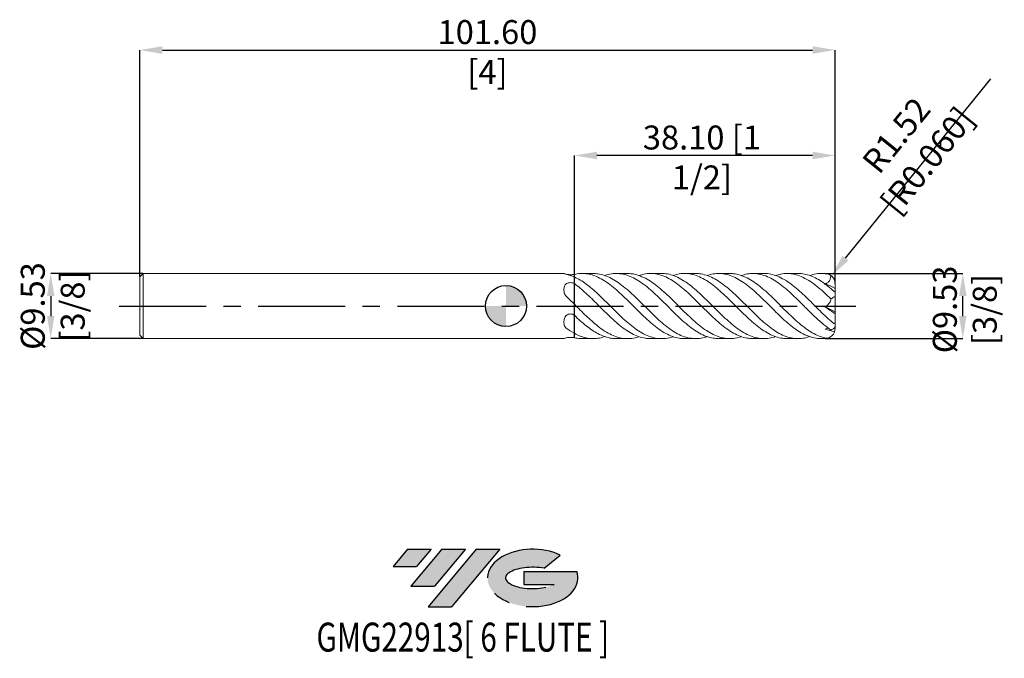
# Model space of a CAD drawing. Units: millimetres. Extents: x -71 to 73, y -51 to 42.
import ezdxf
from ezdxf.enums import TextEntityAlignment as Align

# ---------------------------------------------------------------- set-up
doc = ezdxf.new("R2010")
doc.units = ezdxf.units.MM
doc.header["$PDSIZE"] = -1
doc.linetypes.add('CENTERX2', pattern=[20.319999999999997, 12.7, -2.54, 2.54, -2.54])
doc.layers.add('FORMAT', color=2, linetype='Continuous')
doc.layers.add('중심선', color=1, linetype='CENTERX2')
doc.layers.add('외형선', color=100, linetype='Continuous', lineweight=30)
doc.layers.add('치수문자_일반주서', color=7, linetype='Continuous', lineweight=15)
doc.styles.add('SLDTEXTSTYLE0', font='TXT', dxfattribs={"width": 0.75})
doc.dimstyles.new('SLDDIMSTYLE0', dxfattribs={"dimtxt": 3.5, "dimasz": 3.302, "dimexe": 0, "dimexo": 0.0625, "dimgap": 0.875, "dimtad": 1, "dimrnd": 1e-09, "dimzin": 12, "dimdsep": 46, "dimtxsty": 'SLDTEXTSTYLE0', "dimsah": 1, "dimcen": 0.09, "dimadec": 0, "dimazin": 3, "dimtfac": 1, "dimtmove": 0, "dimatfit": 0, "dimfxl": 1, "dimfrac": 2, "dimtolj": 1, "dimtzin": 12, "dimarcsym": 0})
doc.dimstyles.new('SLDDIMSTYLE1', dxfattribs={"dimtxt": 3.5, "dimasz": 3.302, "dimexe": 0, "dimexo": 0.0625, "dimgap": 0.875, "dimtad": 1, "dimrnd": 1e-09, "dimzin": 4, "dimdsep": 46, "dimtxsty": 'SLDTEXTSTYLE0', "dimsah": 1, "dimcen": 0.09, "dimadec": 0, "dimazin": 1, "dimtfac": 1, "dimtofl": 0, "dimtmove": 0, "dimatfit": 3, "dimfxl": 1, "dimfrac": 2, "dimtolj": 1, "dimtzin": 12, "dimarcsym": 0})

# ---------------------------------------------------------------- blocks, each defined once
blk = doc.blocks.new('블럭10')
at = {"layer": '중심선'}
for p, q in [((2.268634060543552, 16.24717430164393), (0.1404042013395286, 13.71084872107135)), ((2.268634060543552, 16.24717430164393), (5.714909304380834, 16.24717430164393)), ((7.28139805157953, 16.24717430164393), (2.750260043222114, 10.84717430164391)), ((5.714909304380834, 16.24717430164393), (3.58671253028996, 13.71088815037384)), ((12.29416204261559, 16.24717430164393), (5.245725140726316, 7.84717430164391)), ((10.72767329541681, 16.24717430164393), (6.196535287059397, 10.84717430164391)), ((7.28139805157953, 16.24717430164393), (10.72767329541681, 16.24717430164393)), ((15.74043728645272, 16.24717430164393), (8.692000384563599, 7.84717430164391)), ((12.29416204261559, 16.24717430164393), (15.74043728645272, 16.24717430164393)), ((22.22332737316547, 13.45928029700563), (24.52862924686651, 15.39360700705356)), ((0.1404042013395286, 13.71084872107135), (3.58671253028996, 13.71088815037384)), ((19.22039502424796, 13.00717430171391), (19.22036997980202, 11.08717430171403)), ((19.22039502424796, 13.00717430171391), (26.96566020931264, 13.00717430171391)), ((2.750260043222114, 10.84717430164391), (6.196535287059397, 10.84717430164391)), ((19.22036997980202, 11.08717430171403), (23.66174974927406, 11.08717430171406)), ((5.245725140726316, 7.84717430164391), (8.692000384563599, 7.84717430164391))]:
    blk.add_line(p, q, dxfattribs=at)
for centre, major_axis, ratio, start_param, end_param in [((20.54032771741204, 12.0471743016438), (6.600054785286829, -1.261213355974178e-13), 0.636358354079598, 0.9219305317359503, 6.513795318482858), ((20.54032771746488, 12.04717430159265), (3.960054785062283, 1.540847449632565e-10), 0.3939339440162632, 1.131841032648279, 5.62031148352944)]:
    blk.add_ellipse(centre, major_axis=major_axis, ratio=ratio, start_param=start_param, end_param=end_param, dxfattribs=at)
at = {"layer": 'FORMAT', "color": 2, "style": 'SLDTEXTSTYLE0', "width": 0.75}
blk.add_attdef('AUTOATTR0', text='', height=4.233333333333333, dxfattribs=at).set_placement((-11.05102035218446, -0.0412997538344756), align=Align.BOTTOM_LEFT)
blk = doc.blocks.new('_D')
at = {"layer": 'Defpoints', "color": 0}
for p in [(46.57600000000001, 4.762500000000006), (66.74524571577294, 4.762500000000081), (46.57600000000001, -4.762500000000006)]:
    blk.add_point(p, dxfattribs=at)
at = {"layer": '치수문자_일반주서', "color": 0, "lineweight": -2}
for p, q in [((46.63850000000001, 4.762500000000006), (66.74524571577294, 4.762500000000079)), ((66.74524571577295, -1.460499999999932), (66.74524571577295, 1.46050000000008)), ((46.63850000000001, -4.762500000000006), (66.74524571577297, -4.762499999999932))]:
    blk.add_line(p, q, dxfattribs=at)
at = {"layer": '치수문자_일반주서', "color": 0}
for points in [[(67.29557904910628, 1.460500000000081), (66.19491238243963, 1.460500000000078), (66.74524571577294, 4.762500000000079)], [(66.19491238243963, -1.460499999999934), (67.29557904910628, -1.460499999999931), (66.74524571577297, -4.762499999999932)]]:
    blk.add_solid(points, dxfattribs=at)
at = {"layer": '치수문자_일반주서', "color": 0, "insert": (62.37024571577295, -0.4965537846535287), "char_height": 3.5, "attachment_point": 2, "rotation": 90.00000000000018, "style": 'SLDTEXTSTYLE0'}
blk.add_mtext('\\A1;%%c9.53 [3/8]', dxfattribs=at)
blk = doc.blocks.new('_D_1')
at = {"layer": 'Defpoints', "color": 0}
for p in [(48.10000000000001, 37.41805141807179), (48.10000000000001, 4.381500000000005), (-53.49999999999999, 4.262499999999998)]:
    blk.add_point(p, dxfattribs=at)
at = {"layer": '치수문자_일반주서', "color": 0, "lineweight": -2}
for p, q in [((-53.49999999999999, 4.324999999999998), (-53.49999999999999, 37.41805141807179)), ((-50.19799999999999, 37.41805141807179), (44.79800000000001, 37.41805141807179)), ((48.10000000000001, 4.444000000000005), (48.10000000000001, 37.41805141807179))]:
    blk.add_line(p, q, dxfattribs=at)
at = {"layer": '치수문자_일반주서', "color": 0}
for points in [[(-50.19799999999999, 37.96838475140513), (-50.19799999999999, 36.86771808473846), (-53.49999999999999, 37.41805141807179)], [(44.79800000000001, 36.86771808473846), (44.79800000000001, 37.96838475140513), (48.10000000000001, 37.41805141807179)]]:
    blk.add_solid(points, dxfattribs=at)
at = {"layer": '치수문자_일반주서', "color": 0, "insert": (-2.699999999999982, 41.79305141807179), "char_height": 3.5, "attachment_point": 2, "style": 'SLDTEXTSTYLE0'}
blk.add_mtext('\\A1;101.60 [4]', dxfattribs=at)
blk = doc.blocks.new('_D_2')
at = {"layer": 'Defpoints', "color": 0}
for p in [(9.999999999999858, 22.00849453033794), (48.10000000000001, 3.238500000000006), (9.999999999999858, -4.631167405098601)]:
    blk.add_point(p, dxfattribs=at)
at = {"layer": '치수문자_일반주서', "color": 0, "lineweight": -2}
for p, q in [((9.999999999999858, -4.568667405098601), (9.999999999999858, 22.00849453033794)), ((44.79800000000001, 22.00849453033794), (13.30199999999986, 22.00849453033794)), ((48.10000000000001, 3.301000000000006), (48.10000000000001, 22.00849453033794))]:
    blk.add_line(p, q, dxfattribs=at)
at = {"layer": '치수문자_일반주서', "color": 0}
for points in [[(13.30199999999986, 22.55882786367127), (13.30199999999986, 21.4581611970046), (9.999999999999858, 22.00849453033794)], [(44.79800000000001, 21.4581611970046), (44.79800000000001, 22.55882786367127), (48.10000000000001, 22.00849453033794)]]:
    blk.add_solid(points, dxfattribs=at)
at = {"layer": '치수문자_일반주서', "color": 0, "insert": (28.63090169785223, 26.38349453033794), "char_height": 3.5, "attachment_point": 2, "style": 'SLDTEXTSTYLE0'}
blk.add_mtext('\\A1;38.10 [1 1/2]', dxfattribs=at)
blk = doc.blocks.new('_D_3')
at = {"layer": 'Defpoints', "color": 0}
for p in [(-52.99999999999999, 4.762500000000002), (-66.49999999999997, -4.762500000000049), (-52.99999999999999, -4.762499999999998)]:
    blk.add_point(p, dxfattribs=at)
at = {"layer": '치수문자_일반주서', "color": 0, "lineweight": -2}
for p, q in [((-53.06249999999999, 4.762500000000002), (-66.5, 4.762499999999953)), ((-66.49999999999999, 1.460499999999954), (-66.49999999999999, -1.460500000000048)), ((-53.06249999999999, -4.762499999999998), (-66.49999999999997, -4.762500000000047))]:
    blk.add_line(p, q, dxfattribs=at)
at = {"layer": '치수문자_일반주서', "color": 0}
for points in [[(-65.94966666666666, 1.460499999999955), (-67.05033333333331, 1.460499999999952), (-66.5, 4.762499999999953)], [(-67.05033333333331, -1.460500000000049), (-65.94966666666666, -1.460500000000046), (-66.49999999999997, -4.762500000000047)]]:
    blk.add_solid(points, dxfattribs=at)
at = {"layer": '치수문자_일반주서', "color": 0, "insert": (-70.87499999999999, -1.28e-14), "char_height": 3.5, "attachment_point": 2, "rotation": 90.00000000000018, "style": 'SLDTEXTSTYLE0'}
blk.add_mtext('\\A1;%%c9.53 [3/8]', dxfattribs=at)
blk = doc.blocks.new('SW_DOWELSYMBOL_0')
at = {"linetype": 'Continuous', "lineweight": 30}
h = blk.add_hatch(color=0, dxfattribs=at)
edge = h.paths.add_edge_path(flags=0)
edge.add_arc((0, 0), 3.000000000000001, 0, 90)
edge.add_line((0, 3.000000000000001), (0, 0))
edge.add_line((0, 0), (3.000000000000001, 0))
h = blk.add_hatch(color=0, dxfattribs=at)
edge = h.paths.add_edge_path(flags=0)
edge.add_arc((0, 0), 3.000000000000001, 180, 270.0000000000008)
edge.add_line((0, -3.000000000000001), (0, 0))
edge.add_line((0, 0), (-3.000000000000001, 0))
at = {"layer": '외형선', "color": 0}
blk.add_circle((0, 0), 3.000000000000001, dxfattribs=at)
blk = doc.blocks.new('*D7')
at = {"layer": 'Defpoints', "color": 0}
for p in [(47.5352401532395, 4.422744201342397), (46.57600000000001, 3.238500000000006)]:
    blk.add_point(p, dxfattribs=at)
at = {"layer": '치수문자_일반주서', "color": 0, "lineweight": -2}
blk.add_line((49.61359381859173, 6.988606637584242), (70.83612769310176, 33.18920154992643), dxfattribs=at)
at = {"layer": '치수문자_일반주서', "color": 0}
for p, q in [((46.486, 3.238500000000006), (46.66600000000001, 3.238500000000006)), ((46.57600000000001, 3.148500000000006), (46.57600000000001, 3.328500000000006))]:
    blk.add_line(p, q, dxfattribs=at)
blk.add_solid([(49.18595007921809, 7.334998915142948), (50.04123755796537, 6.642214360025537), (47.5352401532395, 4.422744201342397)], dxfattribs=at)
at = {"layer": '치수문자_일반주서', "color": 0, "insert": (59.29598852546243, 23.11263953433717), "char_height": 3.5, "attachment_point": 5, "rotation": 50.992458790002416, "style": 'SLDTEXTSTYLE0'}
blk.add_mtext('\\A1;R1.52 [R0.060]', dxfattribs=at)

msp = doc.modelspace()

# ---------------------------------------------------------------- hatches: boundary and pattern name
at = {"layer": '중심선'}
for points in [[(-10.91445119471263, -35.53962197475587), (-14.36072643854992, -35.53962197475587), (-16.48895629775394, -38.07594755532847), (-13.04264796880351, -38.07590812602598)], [(-5.901687203676683, -35.53962197475587), (-9.347962447513964, -35.53962197475587), (-13.87910045587135, -40.93962197475589), (-10.43282521203407, -40.93962197475589)], [(-0.8889232126407867, -35.5396219747559), (-4.335198456477903, -35.53962197475587), (-11.38363535836715, -43.93962197475589), (-7.937360114529869, -43.93962197475589)]]:
    msp.add_hatch(color=256, dxfattribs=at).paths.add_polyline_path(points, flags=0)
h = msp.add_hatch(color=256, dxfattribs=at)
edge = h.paths.add_edge_path(flags=0)
edge.add_ellipse((3.910967218371413, -39.73962197480715), major_axis=(3.960054785062283, 1.540882976769353e-10), ratio=0.3939339440162628, start_angle=39.998034231491886, end_angle=342.90460819391564, ccw=False)
edge.add_line((5.593966874072008, -38.32751597939418), (7.899268747773046, -36.39318926934625))
edge.add_ellipse((3.910967218318566, -39.73962197475602), major_axis=(6.600054785286829, -1.27897692436818e-13), ratio=0.636358354079598, start_angle=39.9987384933741, end_angle=368.4976242363725)
edge.add_line((10.33629971021917, -38.7796219746859), (2.591034525154488, -38.77962197468587))
edge.add_line((2.591034525154488, -38.77962197468587), (2.591009480708554, -40.69962197468579))
edge.add_line((2.591009480708554, -40.69962197468579), (7.032389250180591, -40.69962197468576))

# ---------------------------------------------------------------- linework, layer by layer
at = {"color": 4, "linetype": 'Continuous', "lineweight": 15}
for p, q in [((-52.99999999999999, 4.762499999999999), (-53.49999999999999, 4.262499999999998)), ((8.480002758622215, 4.762500000000006), (-52.99999999999999, 4.762500000000002)), ((-52.99999999999999, 4.762499999999999), (-52.99999999999999, -4.762499999999998)), ((9.999999999999998, 4.356312240215301), (9.999999999999998, 4.319507785644516)), ((-53.49999999999999, 4.262499999999998), (-53.49999999999999, -4.262499999999996)), ((-53.49999999999999, -4.262499999999996), (-52.99999999999999, -4.762499999999996)), ((-52.99999999999999, -4.762499999999998), (8.480624873632753, -4.762499999999995)), ((8.86618534379383, -4.632760248518177), (8.79542242231468, -4.65219658038555))]:
    msp.add_line(p, q, dxfattribs=at)
at = {"color": 1, "linetype": 'Continuous', "lineweight": 15}
for p, q in [((8.480390585945015, 4.762474687273943), (8.480390593174612, 4.762590356321716)), ((9.999999999999998, 4.629497705083883), (9.999999999999998, 4.319507785644516)), ((12.75675721681126, 4.762500000000006), (11.12797709092149, 4.762500000000006)), ((17.74291089664515, 4.762500000000006), (16.11628790972396, 4.762500000000006)), ((22.73079614615877, 4.762500000000006), (21.10258780746024, 4.762500000000006)), ((27.71842181383787, 4.762500000000006), (26.09020769502068, 4.762500000000006)), ((32.70482660386587, 4.762500000000006), (31.07808779872967, 4.762500000000006)), ((37.69321677605609, 4.762500000000006), (36.06408462514878, 4.762500000000006)), ((42.68005480447488, 4.762500000000006), (41.05250887498587, 4.762500000000006)), ((46.57600000000001, 4.762500000000006), (46.04007110210681, 4.762500000000006)), ((9.999999999999998, 4.249523640040915), (9.999999999999996, 3.277493800721003)), ((9.999999999999998, 3.28266823783697), (9.999999999999998, 4.249523640040915)), ((48.10000000000001, 2.585374663495466), (48.10000000000001, 3.238500000000006)), ((48.10000000000001, 2.051022574929939), (48.10000000000001, 2.585374663495466)), ((48.10000000000001, 1.26690346575153), (48.10000000000001, 2.051022574929939)), ((10, 0.2627155499049622), (9.999999999999996, -1.353673604377498)), ((9.999999999999998, -1.346829467246889), (9.999999999999998, 0.2627155499049622)), ((48.10000000000001, -0.8660254037844334), (48.10000000000001, 1.26690346575153)), ((46.63093485845448, -0.1256315886861757), (48.10000000000001, -0.8660254037844334)), ((48.10000000000001, -0.8660254037844334), (48.10000000000001, -1.141102845938064)), ((48.10000000000001, -2.327567370327879), (48.10000000000001, -1.141102845938064)), ((48.10000000000001, -2.998954273320417), (48.10000000000001, -2.32756737032788)), ((10, -3.98680809013593), (9.999999999999996, -4.631167405098523)), ((9.999999999999998, -4.62949770508388), (9.999999999999998, -3.98680809013593)), ((48.10000000000001, -2.998954273320417), (48.10000000000001, -3.238500000000006)), ((11.12797709092145, -4.762499999999995), (12.75675721681125, -4.762499999999995)), ((16.11628790972398, -4.762499999999995), (17.74291089664515, -4.762499999999995)), ((21.10258780746029, -4.762499999999995), (22.73079614615879, -4.762499999999995)), ((26.09020769502073, -4.762499999999995), (27.71842181383789, -4.762499999999995)), ((31.07808779872966, -4.762499999999995), (32.70482660386585, -4.762499999999995)), ((36.06408462514874, -4.762499999999995), (37.69321677605606, -4.762499999999995)), ((41.05250887498583, -4.762499999999995), (42.68005480447488, -4.762499999999995)), ((46.04007110210683, -4.762499999999995), (46.57600000000001, -4.762499999999995))]:
    msp.add_line(p, q, dxfattribs=at)
for centre, start, end in [((46.57600000000001, 3.238500000000006), 0, 90), ((46.57600000000001, -3.238500000000006), 270, 0)]:
    msp.add_arc(centre, 1.524, start, end, dxfattribs=at)
for centre, major_axis, ratio, start_param, end_param in [((49.52814800674211, 6.7e-15), (6.70993587483075, 4.458418716618108), 0.2495534463455922, 1.675706723330211, 1.710930395344141), ((49.52814800674211, 9.2e-15), (6.709935874830742, 4.458418716618098), 0.2495534463455958, 4.243613418047562, 4.278837090061492)]:
    msp.add_ellipse(centre, major_axis=major_axis, ratio=ratio, start_param=start_param, end_param=end_param, dxfattribs=at)
at = {"color": 4, "linetype": 'Continuous', "lineweight": 15}
for points, knots in [([(8.79542242231468, 4.652196580385566), (8.662179642488816, 4.680793427423082), (8.57496231672788, 4.711194861422265), (8.506399893419836, 4.741991922708319), (8.493435429109866, 4.749991711902947), (8.480446281944984, 4.760335135098487), (8.480390585943503, 4.762788244827738), (8.480390585943503, 4.76247303222376)], [0, 0, 0, 0, 0.5000000000000001, 0.5000000000000001, 0.75, 0.75, 1, 1, 1, 1]), ([(8.86618534379418, 4.632760248518099), (8.878088838118808, 4.629941185484741), (8.959914848515504, 4.610562616907678), (9.180428309100613, 4.585548468924777), (9.48319396683343, 4.575393908139827), (9.773214932986406, 4.593271865497426), (9.92814178327155, 4.619159974743694), (9.999999999999856, 4.631167405098604)], [0, 0, 0, 0, 0.0435096475459333, 0.2990903994539402, 0.5445777468473445, 0.7887659181755483, 1, 1, 1, 1]), ([(8.480390585943502, 2.395116375841202), (8.480390585943502, 2.570834829039335), (8.484329383428063, 2.740378428730827), (8.599946199681135, 3.051723217938624), (8.71000082493891, 3.186277817664246), (9.027838593888008, 3.372403232855494), (9.230043311919443, 3.421595882870225), (9.638519239561528, 3.421153887701449), (9.840417310879324, 3.371841855482967), (9.999999999999858, 3.277493800720758)], [0, 0, 0, 0, 0.2500000000000001, 0.2500000000000001, 0.5, 0.5, 0.75, 0.75, 1, 1, 1, 1]), ([(8.79542242231468, 1.443570715220376), (8.662179642488818, 1.570929192983248), (8.574962316727882, 1.731834744645734), (8.506399893419838, 1.98070775609499), (8.493435429109867, 2.065553349734676), (8.480446281944985, 2.231918914355028), (8.480390585943503, 2.314156905576619), (8.480390585943503, 2.395116375841194)], [0, 0, 0, 0, 0.4999999999999992, 0.4999999999999992, 0.7499999999999996, 0.7499999999999996, 1, 1, 1, 1]), ([(8.480390585943502, -2.367356656382545), (8.480390585943503, -2.190954050101166), (8.484329383428069, -2.007330437818314), (8.599946199681142, -1.645121440685474), (8.710000824938911, -1.474291937398348), (9.02783859388801, -1.228172942749572), (9.230043311919445, -1.158098357482244), (9.63851923956153, -1.158714662224985), (9.840417310879324, -1.228997476914972), (9.999999999999858, -1.353673604377823)], [0, 0, 0, 0, 0.25, 0.25, 0.5, 0.5, 0.75, 0.75, 1, 1, 1, 1]), ([(8.79542242231468, -3.208625865165166), (8.662179642488818, -3.109864234439812), (8.574962316727879, -2.979360116776506), (8.506399893419838, -2.761284166613306), (8.493435429109866, -2.684438362168247), (8.480446281944984, -2.528416220743433), (8.480390585943502, -2.448631339251091), (8.480390585943502, -2.367356656382537)], [0, 0, 0, 0, 0.5000000000000011, 0.5000000000000011, 0.7500000000000006, 0.7500000000000006, 1, 1, 1, 1]), ([(8.480390585943502, -4.762473032223764), (8.480390585943502, -4.761788879140518), (8.484329383428063, -4.74770886654916), (8.599946199681137, -4.696844658624117), (8.710000824938911, -4.660569755062618), (9.02783859388801, -4.600576175605088), (9.230043311919443, -4.579694240352493), (9.638519239561528, -4.579868549926455), (9.840417310879326, -4.600839332397958), (9.999999999999858, -4.631167405098601)], [0, 0, 0, 0, 0.2500000000000001, 0.2500000000000001, 0.5, 0.5, 0.75, 0.75, 1, 1, 1, 1]), ([(8.79542242231468, -4.652196580385549), (8.662179642488818, -4.680793427423064), (8.57496231672788, -4.711194861422248), (8.506399893419838, -4.741991922708307), (8.493435429109867, -4.749991711902936), (8.480446281944985, -4.760335135098478), (8.480390585943505, -4.762788244827727), (8.480390585943505, -4.76247303222375)], [0, 0, 0, 0, 0.5, 0.5, 0.75, 0.75, 1, 1, 1, 1])]:
    msp.add_open_spline(points, degree=3, knots=knots, dxfattribs=at)
for points in [[(9.999999999994746, 4.249523640043219), (9.602674941405168, 4.43004847288108), (9.194745608221053, 4.566492994188834), (8.79542242231468, 4.652196580385568)], [(9.999999999994747, 0.2627155499102927), (9.602674941405168, 0.6619705073873562), (9.194745608221053, 1.061882543006292), (8.79542242231468, 1.443570715220375)], [(9.999999999994747, -3.986808090132904), (9.602674941405168, -3.768077965493702), (9.194745608221053, -3.504610451182518), (8.79542242231468, -3.20862586516517)]]:
    msp.add_open_spline(points, degree=3, dxfattribs=at)
at = {"color": 1, "linetype": 'Continuous', "lineweight": 15}
for points, knots in [([(9.999999999997288, 4.629497705092141), (10.28633282291036, 4.682142904988094), (10.85839459417216, 4.78732227630332), (11.71495366954906, 4.74997317280199), (12.57462980991786, 4.570068649451558), (13.47579916958364, 4.221897028049336), (14.42146596534253, 3.69409672376949), (15.41314794717087, 2.983116063613056), (16.40419219947234, 2.143313049902883), (17.3935540968952, 1.210568632308963), (18.38354495524807, 0.2255262738531024), (19.37573044020218, -0.7676536685764271), (20.36596246313896, -1.729195826504146), (21.35527945810142, -2.6162657144429), (22.34596678515561, -3.389807412703981), (23.33794809092547, -4.018379741859921), (24.32764970220916, -4.46824495724182), (25.2443572282501, -4.728507490667966), (25.83233205388977, -4.739842666851741), (26.09020769502072, -4.744814080079415)], [0, 0, 0, 0, 0.053359367153811, 0.106606199655583, 0.1600393408550579, 0.2133300552012143, 0.2748291896170175, 0.3364574248463518, 0.3980458944863068, 0.4595339921709337, 0.5210605913914074, 0.5827153239794067, 0.6442566035594108, 0.7057418930546647, 0.7673101371954019, 0.8289533211503926, 0.8904615525259871, 0.9519583217867886, 1, 1, 1, 1]), ([(29.39761338020535, -4.459252837862292), (29.35802574617641, -4.476135653048233), (28.98817397606149, -4.633865187389149), (28.28935368461382, -4.750673655643204), (27.29991602099695, -4.781532341973786), (26.30878086838256, -4.587461199417951), (25.31715593314553, -4.20103252616107), (24.32764594844946, -3.631655952857932), (23.33794909959742, -2.905870307785425), (22.3459665139594, -2.055992623394583), (21.35527953444639, -1.116684162145229), (20.36596242840919, -0.1289332763366394), (19.37573050287147, 0.8643814692805699), (18.38354473913407, 1.818993142480034), (17.39355489650768, 2.696843755838605), (16.4041892163955, 3.45784640243064), (15.4131591033808, 4.070934734856169), (14.42142433904449, 4.502596039435412), (13.5365390584915, 4.734975683673249), (12.98181503671817, 4.745385766731864), (12.75675721681126, 4.749609255360917)], [0, 0, 0, 0, 0.0071305100152714, 0.0666175641879117, 0.1260726175409776, 0.1856299167643667, 0.2452135895065615, 0.3046757574775957, 0.3641490083429558, 0.423752746924023, 0.4832840250510463, 0.5427350930609695, 0.60224029874128, 0.6618552038724617, 0.721346214888324, 0.7807999981795569, 0.8403508326515112, 0.8999401170808138, 0.9594045719564399, 1, 1, 1, 1]), ([(14.43510550022599, 4.468074303228306), (14.76116770060775, 4.562949080408064), (15.41777085088234, 4.754001822813935), (16.40421050887333, 4.785799053400742), (17.39354919155067, 4.625774108048339), (18.38354627175563, 4.262273296511366), (19.37573009291438, 3.716961729628641), (20.36596253716965, 3.0103722600712), (21.35527950857507, 2.173981446506805), (22.3459665085537, 1.244076268749146), (23.33794914716625, 0.2615955780304574), (24.32764576407385, -0.7336523649058609), (25.31715662370445, -1.697171405619267), (26.30877828524531, -2.586584277938294), (27.29992564914879, -3.364513638822638), (28.28931781197877, -3.99950114868197), (29.27922260172123, -4.455949880042533), (30.21007283023761, -4.724554267848469), (30.8093659715275, -4.740022534079412), (31.07808779872966, -4.74695847323647)], [0, 0, 0, 0, 0.0587416965254758, 0.1182902616308853, 0.1777417792540052, 0.2372305231830788, 0.2968431565061068, 0.356346094558697, 0.4157948970039813, 0.4753239065097141, 0.5349253737081637, 0.5943963581635401, 0.6538562601469375, 0.7134376622711851, 0.77299269188167, 0.832445479518223, 0.8919302667548611, 0.9515417511363836, 1, 1, 1, 1]), ([(34.38640232366838, -4.456867882673246), (34.33562672701446, -4.478358631339792), (33.95435146742521, -4.639733215127642), (33.24154164265485, -4.75527551840384), (32.2510471177651, -4.778221845665291), (31.26171211590253, -4.577211186848444), (30.27140377421759, -4.183542050116412), (29.27923721651745, -3.609122104992736), (28.28931390188762, -2.87854899954993), (27.29992669920955, -2.023724208882461), (26.30877800128303, -1.08231046252681), (25.31715670797928, -0.0946632933240871), (24.32764571043488, 0.8982351594387247), (23.33794927768578, 1.852352690928184), (22.34596603930776, 2.725457472313675), (21.35528125131701, 3.481450324338545), (20.36595604153687, 4.089719101186272), (19.37575437922457, 4.513285611946839), (18.50016729239293, 4.742340890072795), (17.95627576340596, 4.739947749996119), (17.74291089664514, 4.739008937776427)], [0, 0, 0, 0, 0.009156935070813, 0.0687596606685445, 0.1282809978393344, 0.1877273394637143, 0.2472330339027173, 0.3068424591561702, 0.3663251916411722, 0.4257759256314341, 0.4853288980639371, 0.5449082420992306, 0.6043660901905895, 0.6638350203711106, 0.723434428787509, 0.7829613820140586, 0.8424081309507097, 0.9019090136246891, 0.9615195877799609, 1, 1, 1, 1]), ([(19.42417308809441, 4.464968238274458), (19.73822510745382, 4.558396983424747), (20.38207209710745, 4.749937914875628), (21.35525774588481, 4.78755998185285), (22.3459723501259, 4.634873682653047), (23.33794759007959, 4.278707813730608), (24.32764616163273, 3.73866347621012), (25.31715658850184, 3.036970452372641), (26.3087780269944, 2.205389149613487), (27.29992671587518, 1.278483263151037), (28.28931380973193, 0.2958068094683946), (29.27923756906312, -0.6997192818930678), (30.27140245419588, -1.66350165376025), (31.26171703090143, -2.557077086225853), (32.25102878421378, -3.339983961295103), (33.24161020268765, -3.980178645748069), (34.23367799758818, -4.442780535943879), (35.17387805622107, -4.720703136645128), (35.78386937034923, -4.740370616454306), (36.06408462514874, -4.74940538094742)], [0, 0, 0, 0, 0.056616580575484, 0.1160712643795842, 0.1756061631791372, 0.2352135268397547, 0.2946903948484463, 0.3541561792887534, 0.413743475890101, 0.473304397368614, 0.5327630667582438, 0.592253738913727, 0.6518711207484322, 0.711384757922846, 0.7708390343603073, 0.8303683163544778, 0.889978997639201, 0.9494590127830043, 1, 1, 1, 1]), ([(39.3725790338973, -4.454608326177626), (39.31003528650664, -4.480791020662707), (38.91776365959878, -4.64500772642451), (38.19570782974598, -4.759848567629637), (37.20437986001358, -4.774552331456531), (36.21288514674508, -4.566883952512765), (35.22340569336278, -4.166583981546692), (34.23365848491435, -3.585222385829627), (33.24161542822612, -2.850765971816649), (32.25102738673463, -1.992549460603459), (31.26171740601268, -1.048224139194267), (30.27140235171591, -0.0587213297130441), (29.27923760292198, 0.93191106275395), (28.28931377669554, 1.883924623993436), (27.29992681424413, 2.754739589042662), (26.30877766580659, 3.505605368198123), (25.31715793410434, 4.107622959121345), (24.32764115135335, 4.524435365683797), (23.46612900855749, 4.745877299633349), (22.93335794744181, 4.740194615530184), (22.73079614615877, 4.738034035100667)], [0, 0, 0, 0, 0.011277651061182, 0.0707329303732902, 0.1302956440639649, 0.1898719141540579, 0.2493307507690185, 0.3088059005605975, 0.3684117058048542, 0.4279361184168651, 0.4873855316074793, 0.5468943006794503, 0.6065068059255967, 0.6659926118571328, 0.7254464176405805, 0.7850024671488846, 0.8445848896225882, 0.9040458098747153, 0.9635178127886115, 1, 1, 1, 1]), ([(24.41090677025147, 4.462002410312487), (24.71277764224856, 4.553808741184588), (25.34492295411293, 4.74605962407476), (26.30878053125416, 4.789043556278455), (27.29992604809859, 4.644030755538583), (28.28931398186661, 4.294097988343625), (29.27923754808883, 3.760043215149683), (30.27140236531483, 3.064704826006553), (31.26171740639089, 2.23639253074779), (32.25102737165739, 1.311542142681582), (33.24161548828393, 0.3303433499078293), (34.23365825966559, -0.6639527396269318), (35.22340653207654, -1.631141993942071), (36.21288201467786, -2.527984994885655), (37.2043915738094, -3.314617142680112), (38.19566416047814, -3.960053017916646), (39.18505935529335, -4.430090597550601), (40.13675723748015, -4.716717611955483), (40.7597831032416, -4.740703698342888), (41.05250887498583, -4.751973448179513)], [0, 0, 0, 0, 0.0544603490626068, 0.1140449693429047, 0.1736032156849877, 0.2330592145307674, 0.2925472147050189, 0.3521619188674175, 0.4116728830291421, 0.4711244891200597, 0.5306510973988653, 0.5902591013122321, 0.649736444953456, 0.7091974748163206, 0.7687759424860652, 0.8283408532563391, 0.8877983256851335, 0.9472825712225059, 1, 1, 1, 1]), ([(44.35034251354622, -4.454965560470509), (44.25392193192263, -4.493012931296812), (43.8525139122584, -4.651407742027549), (43.12141028866453, -4.765733598275347), (42.15748804619424, -4.770249435817824), (41.16706416198735, -4.555947281200138), (40.17493607169611, -4.149406707595109), (39.18507301934406, -3.562396586541771), (38.19566049265522, -2.821948822118701), (37.20439255726755, -1.960448479320102), (36.21288175318983, -1.014731409434788), (35.22340659661862, -0.024253396662359), (34.23365826281055, 0.9673298571680059), (33.24161541082952, 1.915692093521182), (32.2510276776268, 2.782787053558144), (31.26171626088213, 3.529369191432935), (30.27140664977072, 4.12618161478152), (29.27922154178505, 4.535200247375315), (28.42873782798613, 4.749300673987345), (27.90867492817843, 4.740597621477519), (27.71842181383787, 4.737413808817788)], [0, 0, 0, 0, 0.0173835957825722, 0.0723695567919909, 0.1318537025348049, 0.191402459169912, 0.2510483044026812, 0.3105653113586561, 0.3700555304605516, 0.4296532470764431, 0.4892645280583752, 0.5487583065536257, 0.6082684078121782, 0.6679092413050518, 0.7274686343340744, 0.7869529838671612, 0.846496724162982, 0.9061442615951023, 0.9656650252558528, 1, 1, 1, 1]), ([(29.39761338020535, 4.459252837862303), (29.68902874775114, 4.549406684784269), (30.31087591948078, 4.741784716187036), (31.26173709963501, 4.79031580984086), (32.25102208862572, 4.652604061678168), (33.24161691164132, 4.309364486148757), (34.23365786121327, 3.78237943465287), (35.22340670484455, 3.091165030281719), (36.21288172129997, 2.266663800668), (37.2043925764046, 1.345381067396032), (38.1956604480721, 0.3659871799583566), (39.18507317828002, -0.6299995343740962), (40.1749354795839, -1.598827027333054), (41.16706637504186, -2.497450663813911), (42.15747980644461, -3.289075064783711), (43.17819082936185, -3.961820738216669), (44.23181638757212, -4.456580565489633), (45.19695221700478, -4.736212977232676), (45.79963185873508, -4.735303759744826), (46.04007110210681, -4.734941027125865)], [0, 0, 0, 0, 0.0524844659666433, 0.1119958669165596, 0.1714479093600028, 0.230974954541822, 0.290583395955616, 0.3500611761382694, 0.4095226424228267, 0.4691015473762135, 0.528666895330627, 0.5881248041550038, 0.6476094862844631, 0.707222936716181, 0.7667393512809134, 0.8261911900447665, 0.8913866590823031, 0.9566686715427287, 1, 1, 1, 1]), ([(46.97668724918887, -4.70888285093967), (46.91883453295035, -4.701891864750846), (46.55606431101383, -4.651232439207023), (45.88903362008761, -4.459657818686623), (44.97634204701689, -4.046827029663857), (44.06116554187247, -3.482701261398124), (43.1214337508923, -2.772106019530259), (42.15748154520237, -1.928386066169986), (41.16706590517749, -0.9796385877573835), (40.17493561599834, 0.0100442185086387), (39.18507310185635, 1.000880604220224), (38.19566061763647, 1.948404303947588), (37.20439197336764, 2.811398010178348), (36.21288396209896, 3.55245871554642), (35.22339836177183, 4.143802458192003), (34.23368903784031, 4.54635011350806), (33.39307246418076, 4.752640255493449), (32.88364595874418, 4.741025418984399), (32.70482660386587, 4.73694836851804)], [0.0461901974314618, 0.0461901974314618, 0.0461901974314618, 0.0461901974314618, 0.0577837583796541, 0.1188907896188129, 0.1798977303918068, 0.2410632931162738, 0.3021819588047813, 0.3683005016233519, 0.4344908615285644, 0.5007891385354106, 0.5669442076502291, 0.6330695012029235, 0.6993142817028251, 0.7655741394322245, 0.8317033893652117, 0.8978507825750471, 0.9641434888716689, 1, 1, 1, 1]), ([(34.38640232366841, 4.456867882673257), (34.66545493552356, 4.545090507039943), (35.27425493134913, 4.737562933616043), (36.21285613530433, 4.791274402699064), (37.20439943523683, 4.661119423110321), (38.19565861898772, 4.324933432509581), (39.18507365022562, 3.803393139980964), (40.17493542004683, 3.117283355443997), (41.16706613947439, 2.29823649344612), (42.15748080566355, 1.37893862453325), (43.17818691872032, 0.3692910122295473), (44.2318325811435, -0.6917927939672203), (45.31854932357287, -1.744820091571856), (46.40455218212228, -2.721138047466626), (47.12779466426784, -3.245895511967925), (47.48922476063736, -3.508135556831823)], [0, 0, 0, 0, 0.063911426550007, 0.1394334780032363, 0.2151046883949201, 0.2907586800323754, 0.3662762131528495, 0.4418277510675266, 0.5175428376962932, 0.593134679000025, 0.6686445025322256, 0.7514493150406756, 0.8343640464133024, 0.917225798891818, 1, 1, 1, 1]), ([(47.71899999999999, -2.425146072000217), (47.4136917660995, -2.154133671431852), (46.80341746837286, -1.612412603778017), (45.88903313557525, -0.7170505867864039), (44.97634216951757, 0.1998146723660079), (44.06116553753884, 1.108767144254903), (43.12143364307374, 2.001579429415806), (42.15748202340458, 2.839779188730649), (41.16706411198867, 3.576425081976691), (40.17494231542894, 4.161076315506295), (39.18504816515016, 4.556678260203289), (38.35847430131946, 4.755914223593618), (37.86084969581415, 4.741585192096681), (37.69321677605609, 4.736758225422276)], [0, 0, 0, 0, 0.0912997130040188, 0.1824971030893818, 0.2735451161046835, 0.3648298597824196, 0.4560446133592532, 0.5547212863872978, 0.6535051407123629, 0.7524500527392177, 0.8511812383629448, 0.9498679863254245, 1, 1, 1, 1]), ([(39.37257903389734, 4.454608326177638), (39.63982026334533, 4.540767666020075), (40.23753894111124, 4.733473884271575), (41.16707835522857, 4.791989590168869), (42.15747754872368, 4.669393003110999), (43.17818788524634, 4.329183793733067), (44.23183231183815, 3.771671563702589), (45.31854939537911, 3.001271439635727), (46.40455216419762, 2.079319345545348), (47.12779465829507, 1.38321018158435), (47.48922476063736, 1.035339573281928)], [0, 0, 0, 0, 0.0988492264834893, 0.2210887484462465, 0.3431292948773468, 0.4650374263085993, 0.5987230779790143, 0.7325861900474828, 0.8663637694304761, 1, 1, 1, 1]), ([(47.71899999999999, 2.337082522585328), (47.41369173952627, 2.594434299276283), (46.80341738868295, 3.108849429134771), (45.88903345370087, 3.742455252050601), (44.97634097737667, 4.248256782927964), (44.06116999989503, 4.585142444827466), (43.29563508567821, 4.758673369438403), (42.83552413896861, 4.742387304795974), (42.68005480447488, 4.736884319810314)], [0, 0, 0, 0, 0.1816567322782666, 0.3631098752304717, 0.5442658064003849, 0.7258927545883456, 0.9073804452408405, 1, 1, 1, 1]), ([(44.35034251354622, 4.454965560470523), (44.67313824537095, 4.552982117021872), (45.35811013806871, 4.760973052580925), (46.33258405116537, 4.794599909944647), (46.98393973963531, 4.659696768486175), (47.27344411947523, 4.593545276073616)], [0, 0, 0, 0, 0.3083744820506716, 0.654370029727134, 0.9312171468501611, 0.9312171468501611, 0.9312171468501611, 0.9312171468501611]), ([(47.48079568572951, 4.464844473255897), (47.46608659701533, 4.342180530558822), (47.44416875340566, 4.222114939998216), (47.37504484726943, 3.963875789235447), (47.32217309044523, 3.824549811691186), (47.18000680453842, 3.578059969607402), (47.08889085399854, 3.469675983123851), (46.93016383861608, 3.35509471568383), (46.87239777649276, 3.323989985265927), (46.75392219876798, 3.280245807769819), (46.69314759618692, 3.267216621244202), (46.63093485845451, 3.26246253557956)], [0.0438546029699834, 0.0438546029699834, 0.0438546029699834, 0.0438546029699834, 0.2499999999999999, 0.2499999999999999, 0.4999999999999999, 0.4999999999999999, 0.7499999999999998, 0.7499999999999998, 0.8749999999999999, 0.8749999999999999, 1, 1, 1, 1]), ([(24.4109067702515, -4.462002410312473), (24.38316915968177, -4.47397418183415), (24.02567944887943, -4.628269560966299), (23.3379846042108, -4.745660956525933), (22.34595700522489, -4.784722060741447), (21.35528207326007, -4.59760486671581), (20.36596176213808, -4.217507190130415), (19.37573062850599, -3.654024631347985), (18.3835449048689, -2.934522762170131), (17.39355411037227, -2.087276033768514), (16.40419219585555, -1.150047848149276), (15.41314794814176, -0.1638112356796478), (14.42146596508168, 0.8289755863164081), (13.47579916964296, 1.744457736828067), (12.57462980990221, 2.552429260311353), (11.71495366955178, 3.233597821227978), (10.85839459416926, 3.822709875779406), (10.28633282290771, 4.107152298460745), (9.999999999994774, 4.249523640043204)], [0, 0, 0, 0, 0.0057767484764666, 0.0744522725574566, 0.1432784746681814, 0.2120210045466976, 0.2806709134275667, 0.3493833366797253, 0.4182224331365658, 0.4869184653893095, 0.5555715096859206, 0.6243366218550918, 0.6931461333287127, 0.7618115004198627, 0.8213119551480648, 0.880971433125288, 0.9404228926443402, 1, 1, 1, 1]), ([(9.999999999997288, 3.282668237849788), (10.28633282289577, 3.06524259462882), (10.85839459412843, 2.630849857836351), (11.71495366972381, 1.86315711983031), (12.57462980926067, 1.046212950851838), (13.47579917218876, 0.1468994071922173), (14.42146595392717, -0.8031451364156147), (15.41314798965911, -1.761687133336811), (16.40419204119222, -2.644982194639896), (17.39355468668432, -3.414249532172783), (18.38354275053324, -4.038077216703624), (19.37573868083274, -4.480246266393473), (20.28178672867177, -4.732267181681778), (20.85712923468399, -4.739770795419769), (21.10258780746028, -4.742972064749855)], [0, 0, 0, 0, 0.0773270407360187, 0.1544909991101842, 0.2319249513209561, 0.3091525021503789, 0.3982754870331006, 0.4875855615384972, 0.5768380087609287, 0.6659449994929176, 0.7551077856735717, 0.8444562594787011, 0.9336403200638314, 1, 1, 1, 1]), ([(9.999999999999998, 3.28266823783694), (9.999999999999998, 3.098807155142975), (9.999999999999998, 2.883472847847081), (9.999999999999998, 2.387510634880607), (9.999999999999998, 2.105734873094165), (9.999999999999998, 1.51273183341446), (9.999999999999998, 1.201712313168124), (9.999999999999998, 0.6495016180722927), (9.999999999999998, 0.4121331212451048), (9.999999999999998, 0.2627155499049617)], [0, 0, 0, 0, 0.25, 0.25, 0.5, 0.5, 0.75, 0.75, 1, 1, 1, 1]), ([(9.999999999999998, 2.915431542507068), (9.999999999999998, 2.726618102562853), (9.999999999999998, 2.513434176596727), (9.999999999999998, 2.04718490557535), (9.999999999999998, 1.793692128976811), (9.999999999999998, 1.283482530742829), (9.999999999999998, 1.027312806944664), (9.999999999999998, 0.5794372031587813), (9.999999999999998, 0.3895962906238788), (9.999999999999998, 0.2627155499049617)], [0, 0, 0, 0, 0.25, 0.25, 0.5, 0.5, 0.75, 0.75, 1, 1, 1, 1]), ([(48.10000000000001, 2.051022574929937), (48.10000000000001, 2.038679555177731), (48.09229221219363, 2.033710642990874), (48.04926496129323, 2.054099241335072), (48.01376457563788, 2.080515535643952), (47.93196101090435, 2.148669224299047), (47.88806528013984, 2.187701978588303), (47.80251575233534, 2.263637782480014), (47.75997466328157, 2.301432049001572), (47.71899999999999, 2.337082522585323)], [0, 0, 0, 0, 0.25, 0.25, 0.5, 0.5, 0.75, 0.75, 1, 1, 1, 1]), ([(19.42417308809445, -4.464968238274444), (19.40813272587177, -4.471950131699273), (19.06144848737409, -4.622851487395343), (18.3834536117222, -4.740153440112366), (17.39357853244434, -4.787628565248837), (16.4041856417698, -4.607198380464348), (15.41314970750075, -4.234013470479085), (14.42146549239283, -3.677246513314964), (13.47579927751631, -2.993463537943256), (12.57462978268937, -2.23272022164006), (11.71495367678792, -1.439594992029335), (10.8583945923584, -0.5956881420105734), (10.28633282230367, -0.0236203077181913), (9.999999999994774, 0.2627155499102679)], [0, 0, 0, 0, 0.0051066979839843, 0.1103723018992518, 0.2154191385642498, 0.3204002400090561, 0.4255527105288754, 0.5307730744383073, 0.6357730193380082, 0.7267583986147992, 0.8179869489848551, 0.9088974070243613, 1, 1, 1, 1]), ([(47.48922476063736, 1.035339573281904), (47.47499018779864, 0.95167879647138), (47.45081444462402, 0.8637813360473345), (47.37504484726944, 0.6763014869981148), (47.32217309044523, 0.5745771962206435), (47.18000680453842, 0.3651229925443513), (47.08889085399858, 0.2556785132262316), (46.93016383861607, 0.1021362116544455), (46.87239777649276, 0.051554649864181), (46.75392219876795, -0.0421607349241633), (46.69314759618692, -0.0855288962286815), (46.63093485845448, -0.1256315886861888)], [0, 0, 0, 0, 0.2500000000000021, 0.2500000000000021, 0.5000000000000041, 0.5000000000000041, 0.7500000000000062, 0.7500000000000062, 0.8750000000000031, 0.8750000000000031, 1, 1, 1, 1]), ([(48.10000000000001, 1.266903465751528), (48.10000000000001, 1.293823620090906), (48.08864517428426, 1.313874570290799), (48.04493734766573, 1.333976114207666), (48.0126223860832, 1.334151657195746), (47.89973885126195, 1.30887721985244), (47.80688188347743, 1.260185380094318), (47.71899999999981, 1.198404253718491)], [0, 0, 0, 0, 0.2500000000000049, 0.2500000000000049, 0.5000000000000098, 0.5000000000000098, 1, 1, 1, 1]), ([(9.999999999999998, -1.346829467246894), (9.999999999999998, -1.379785586267151), (9.999999999999998, -1.440208674427051), (9.999999999999998, -1.65565155706112), (9.999999999999998, -1.811924910773843), (9.999999999999998, -2.253267323442067), (9.999999999999998, -2.540438203503721), (9.999999999999998, -3.21754321966531), (9.999999999999998, -3.60638811532276), (9.999999999999998, -3.986808090135929)], [0, 0, 0, 0, 0.25, 0.25, 0.5, 0.5, 0.75, 0.75, 1, 1, 1, 1]), ([(9.999999999997288, -1.346829467242329), (10.2863327960822, -1.616894382945617), (10.85839451374427, -2.156454648726931), (11.71495399093701, -2.886887060426837), (12.57462860127995, -3.523588662138105), (13.47580396069845, -4.076056169774672), (14.42144497121607, -4.492603417835578), (15.3170669927672, -4.735941429415923), (15.88197615828652, -4.739711610314101), (16.11628790972398, -4.741275397456192)], [0, 0, 0, 0, 0.1403689312379497, 0.2804418250662276, 0.4210048287697125, 0.5611931596416725, 0.7229748341716852, 0.8850961256084179, 1, 1, 1, 1]), ([(9.999999999999998, -1.440880697708181), (9.999999999999998, -1.503106712675339), (9.999999999999998, -1.593759254206424), (9.999999999999998, -1.856690822835716), (9.999999999999998, -2.02979970890008), (9.999999999999998, -2.469284639646119), (9.999999999999998, -2.736447668688609), (9.999999999999998, -3.334111646871577), (9.999999999999998, -3.663767314170651), (9.999999999999998, -3.98680809013593)], [0, 0, 0, 0, 0.25, 0.25, 0.5, 0.5, 0.75, 0.75, 1, 1, 1, 1]), ([(48.10000000000001, -2.327567370327877), (48.10000000000001, -2.382887077440289), (48.09229221219363, -2.436384814155554), (48.04926496129324, -2.517647398951524), (48.01376457563786, -2.540942404094808), (47.93196101090435, -2.547871321159732), (47.88806528013984, -2.534125702376608), (47.80251575233534, -2.490672979688281), (47.75997466328157, -2.460359736959444), (47.71899999999999, -2.425146072000225)], [0, 0, 0, 0, 0.25, 0.25, 0.5, 0.5, 0.75, 0.75, 1, 1, 1, 1]), ([(14.43510550022599, -4.468074303228295), (14.43041342911004, -4.470130766062233), (14.09566672193462, -4.61684511567002), (13.47585269174163, -4.725727631135298), (12.57461630806813, -4.788225530111668), (11.71495725981385, -4.672374863713742), (10.85839369569989, -4.418602711095698), (10.28633252320723, -4.130840885280928), (9.999999999994774, -3.986808090132914)], [0, 0, 0, 0, 0.0031710678101262, 0.2262336783563386, 0.4195236485787521, 0.6133302131567617, 0.8064610201835176, 1, 1, 1, 1]), ([(47.11181662272823, -3.223392665995513), (47.03715029936606, -3.232687449538754), (46.89496575377103, -3.250387190399029), (46.71594516542838, -3.343756476936975), (46.63093485845448, -3.388094124265735)], [0, 0, 0, 0, 0.5251367020916237, 1, 1, 1, 1]), ([(48.10000000000001, -2.998954273320418), (48.10000000000001, -3.025874427659796), (48.08864517428425, -3.059696454077225), (48.04493734766573, -3.132806632977506), (48.0126223860832, -3.172173600832863), (47.89973885126197, -3.283803753717831), (47.80688188347743, -3.347728383177413), (47.71899999999981, -3.392529968487977)], [0, 0, 0, 0, 0.2499999999999948, 0.2499999999999948, 0.4999999999999896, 0.4999999999999896, 1, 1, 1, 1]), ([(9.999999999997288, -4.629497705092137), (10.28632384141878, -4.690805951481404), (10.66256254026652, -4.77136695099726), (11.03820477790783, -4.750792050594097), (11.12797709092145, -4.745874987990023)], [0, 0, 0, 0, 0.7610164565696691, 1, 1, 1, 1])]:
    msp.add_open_spline(points, degree=3, knots=knots, dxfattribs=at)
for points in [[(9.999999999999996, 4.63116740509865), (9.999999999999996, 4.531560656616002), (9.999999999999996, 4.439567397242587), (9.999999999999996, 4.356312240215042)], [(9.999999999999996, 3.277493800721091), (9.999999999999996, 3.160142910681376), (9.999999999999996, 3.039612065132772), (9.999999999999996, 2.915431542506686)], [(48.10000000000001, 2.585374663495466), (47.61232526839262, 2.846603633069276), (47.12256731793492, 3.071071953573062), (46.63093485845448, 3.262462535579565)], [(9.999999999999996, -1.353673604377534), (9.999999999999996, -1.371417745934594), (9.999999999999996, -1.399955332109774), (9.999999999999996, -1.440880697708307)], [(48.10000000000001, -1.141102845938064), (47.61232526839262, -0.8078837043871839), (47.12256731793491, -0.4692111669241925), (46.63093485845447, -0.1256315886861753)], [(48.02363742931617, -3.714863173684654), (47.56120569043362, -3.642464771350759), (47.09691226293965, -3.532341380702186), (46.63093485845448, -3.388094124265728)]]:
    msp.add_open_spline(points, degree=3, dxfattribs=at)
at = {"layer": '외형선'}
msp.add_circle((0, 0), 3.000000000000001, dxfattribs=at)
at = {"layer": '중심선'}
msp.add_line((-56.5, 0), (51.1, 0), dxfattribs=at)
at = {"layer": '치수문자_일반주서'}
msp.add_point((0, 0), dxfattribs=at)

# ---------------------------------------------------------------- block references
at = {"color": 7, "linetype": 'Continuous'}
msp.add_blockref('블럭10', (-16.62936049909349, -51.78679627639981), dxfattribs=at).add_auto_attribs({'AUTOATTR0': 'GMG22913[ 6 FLUTE ]'})
at = {"layer": '외형선'}
msp.add_blockref('SW_DOWELSYMBOL_0', (0, 0), dxfattribs=at)

# ---------------------------------------------------------------- dimensions: what is measured, and where the dimension line sits
at = {"layer": '치수문자_일반주서'}
for base, p1, p2, picture, middle in [((48.10000000000001, 37.41805141807179), (-53.49999999999999, 4.262499999999998), (48.10000000000001, 4.381500000000005), '_D_1', (-2.699999999999982, 37.41805141807179)), ((9.999999999999858, 22.00849453033794), (48.10000000000001, 3.238500000000006), (9.999999999999858, -4.631167405098601), '_D_2', (28.63090169785223, 22.00849453033794))]:
    dim = msp.add_linear_dim(base=base, p1=p1, p2=p2, dimstyle='SLDDIMSTYLE1', dxfattribs=at)
    dim.commit()
    dim.dimension.update_dxf_attribs({"geometry": picture, "text_midpoint": middle, "dimtype": 160})
dim = msp.add_radius_dim(center=(46.57600000000001, 3.238500000000006), mpoint=(47.5352401532395, 4.422744201342397), dimstyle='SLDDIMSTYLE1', dxfattribs=at)
dim.commit()
dim.dimension.update_dxf_attribs({"geometry": '*D7', "text_midpoint": (61.33577922659352, 21.46040501842269), "dimtype": 164})
for base, p1, p2, picture, middle in [((-66.49999999999997, -4.762500000000047), (-52.99999999999999, 4.762500000000002), (-52.99999999999999, -4.762499999999998), '_D_3', (-66.49999999999999, 3e-16)), ((66.74524571577294, 4.762500000000079), (46.57600000000001, -4.762500000000006), (46.57600000000001, 4.762500000000006), '_D', (66.74524571577295, -0.4965537846535155))]:
    dim = msp.add_linear_dim(base=base, p1=p1, p2=p2, angle=90.0000000000002, text='%%c<>', dimstyle='SLDDIMSTYLE0', dxfattribs=at)
    dim.commit()
    dim.dimension.update_dxf_attribs({"geometry": picture, "text_midpoint": middle, "dimtype": 160})

doc.saveas('drawing.dxf')
